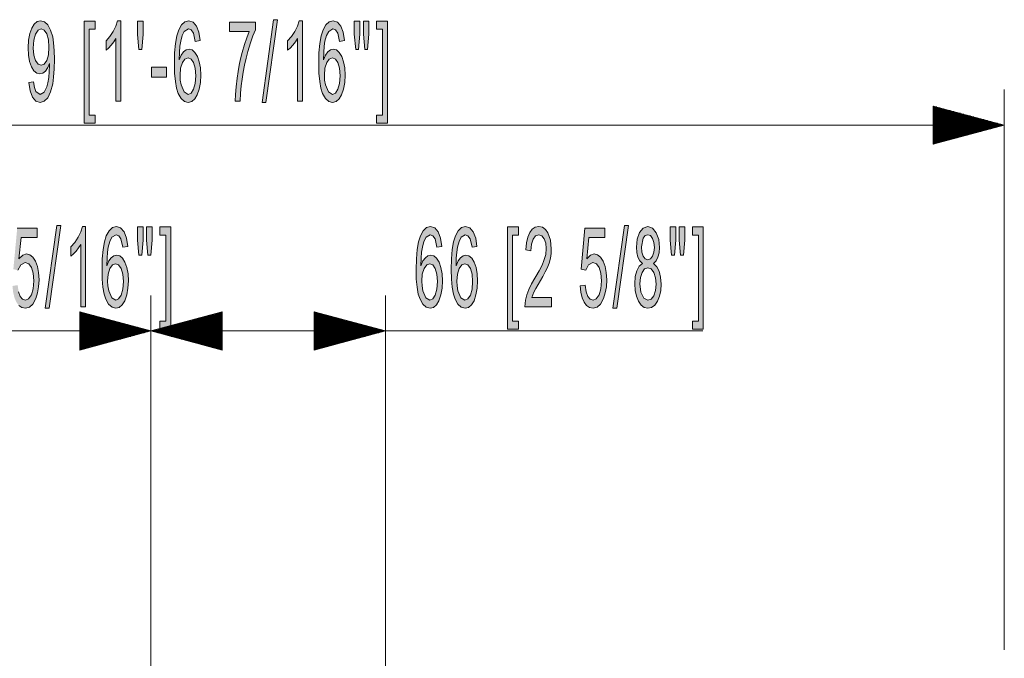
# Model space of a CAD drawing. Units: inches. Extents: x 10 to 180, y -112 to -10.
# Drawn here: x 142 to 162, y -89 to -76 of the extents above; entities that cross this region are included whole.
import ezdxf

# ---------------------------------------------------------------- set-up
doc = ezdxf.new("R2010")
doc.units = ezdxf.units.IN
doc.header["$MEASUREMENT"] = 0
doc.layers.add('레이어 1', color=7, linetype='Continuous')

msp = doc.modelspace()

# ---------------------------------------------------------------- hatches: boundary and pattern name
at = {"layer": '레이어 1'}
h = msp.add_hatch(color=2, dxfattribs=at)
h.paths.add_polyline_path([(142.913, -76.798), (142.902, -76.643), (142.867, -76.523), (142.816, -76.448), (142.757, -76.422), (142.694, -76.449), (142.64, -76.531), (142.603, -76.656), (142.591, -76.814), (142.602, -76.956), (142.638, -77.068), (142.69, -77.141), (142.754, -77.165), (142.817, -77.141), (142.868, -77.068), (142.902, -76.952)])
h.paths.add_polyline_path([(142.503, -77.518), (142.599, -77.501), (142.617, -77.618), (142.646, -77.698), (142.734, -77.759), (142.815, -77.717), (142.873, -77.604), (142.893, -77.521), (142.91, -77.413), (142.921, -77.291), (142.925, -77.167), (142.924, -77.127), (142.889, -77.214), (142.842, -77.283), (142.788, -77.327), (142.73, -77.342), (142.665, -77.326), (142.608, -77.277), (142.558, -77.195), (142.519, -77.087), (142.495, -76.958), (142.488, -76.808), (142.496, -76.653), (142.52, -76.519), (142.561, -76.408), (142.614, -76.324), (142.675, -76.273), (142.744, -76.256), (142.821, -76.278), (142.89, -76.342), (142.948, -76.446), (142.99, -76.587), (143.009, -76.708), (143.021, -76.861), (143.025, -77.046), (143.021, -77.24), (143.009, -77.407), (142.991, -77.545), (142.948, -77.708), (142.889, -77.827), (142.816, -77.9), (142.732, -77.924), (142.645, -77.897), (142.576, -77.818), (142.527, -77.689)])
for points in [[(143.633, -78.349), (143.633, -76.263), (143.854, -76.263), (143.854, -76.429), (143.733, -76.429), (143.733, -78.183), (143.854, -78.183), (143.854, -78.349)], [(144.379, -77.896), (144.278, -77.896), (144.278, -76.618), (144.237, -76.687), (144.183, -76.756), (144.128, -76.817), (144.078, -76.86), (144.078, -76.666), (144.157, -76.578), (144.225, -76.475), (144.279, -76.364), (144.314, -76.256), (144.379, -76.256)], [(144.745, -76.841), (144.72, -76.536), (144.72, -76.263), (144.834, -76.263), (144.834, -76.536), (144.807, -76.841)], [(146.599, -76.477), (146.599, -76.284), (147.128, -76.284), (147.128, -76.44), (147.076, -76.563), (147.025, -76.71), (146.973, -76.881), (146.937, -77.02), (146.905, -77.16), (146.878, -77.303), (146.855, -77.447), (146.838, -77.588), (146.824, -77.738), (146.817, -77.896), (146.714, -77.896), (146.719, -77.759), (146.731, -77.603), (146.752, -77.43), (146.772, -77.295), (146.796, -77.162), (146.823, -77.032), (146.855, -76.904), (146.901, -76.744), (146.95, -76.602), (146.999, -76.477)], [(147.262, -77.924), (147.498, -76.235), (147.579, -76.235), (147.342, -77.924)], [(148.085, -77.896), (147.985, -77.896), (147.985, -76.618), (147.943, -76.687), (147.89, -76.756), (147.834, -76.817), (147.784, -76.86), (147.784, -76.666), (147.863, -76.578), (147.931, -76.475), (147.985, -76.364), (148.021, -76.256), (148.085, -76.256)], [(149.822, -78.349), (149.601, -78.349), (149.601, -78.183), (149.721, -78.183), (149.721, -76.429), (149.601, -76.429), (149.601, -76.263), (149.822, -76.263)], [(145.005, -77.406), (145.005, -77.204), (145.313, -77.204), (145.313, -77.406)], [(142.169, -81.671), (142.275, -81.653), (142.294, -81.788), (142.329, -81.885), (142.376, -81.943), (142.432, -81.962), (142.498, -81.935), (142.554, -81.853), (142.592, -81.726), (142.604, -81.563), (142.592, -81.41), (142.556, -81.292), (142.501, -81.218), (142.43, -81.193), (142.342, -81.238), (142.281, -81.351), (142.187, -81.327), (142.266, -80.488), (142.672, -80.488), (142.672, -80.679), (142.347, -80.679), (142.302, -81.118), (142.378, -81.042), (142.457, -81.016), (142.524, -81.032), (142.585, -81.082), (142.637, -81.164), (142.678, -81.272), (142.702, -81.399), (142.711, -81.545), (142.703, -81.686), (142.682, -81.814), (142.646, -81.928), (142.587, -82.039), (142.516, -82.105), (142.432, -82.127), (142.362, -82.113), (142.301, -82.071), (142.249, -82.002), (142.209, -81.91), (142.183, -81.799)], [(142.838, -82.127), (143.075, -80.438), (143.155, -80.438), (142.919, -82.127)], [(143.662, -82.099), (143.561, -82.099), (143.561, -80.821), (143.519, -80.89), (143.466, -80.959), (143.41, -81.02), (143.361, -81.063), (143.361, -80.869), (143.44, -80.781), (143.508, -80.677), (143.562, -80.566), (143.597, -80.459), (143.662, -80.459)], [(145.398, -82.552), (145.177, -82.552), (145.177, -82.386), (145.298, -82.386), (145.298, -80.632), (145.177, -80.632), (145.177, -80.466), (145.398, -80.466)], [(152.272, -82.552), (152.272, -80.466), (152.493, -80.466), (152.493, -80.632), (152.372, -80.632), (152.372, -82.386), (152.493, -82.386), (152.493, -82.552)], [(153.167, -81.906), (153.167, -82.099), (152.628, -82.099), (152.639, -81.96), (152.666, -81.85), (152.705, -81.742), (152.761, -81.627), (152.915, -81.36), (152.976, -81.244), (153.016, -81.15), (153.051, -81.025), (153.063, -80.908), (153.053, -80.798), (153.02, -80.707), (152.971, -80.646), (152.91, -80.625), (152.844, -80.647), (152.793, -80.712), (152.761, -80.815), (152.749, -80.952), (152.646, -80.931), (152.66, -80.79), (152.687, -80.673), (152.726, -80.58), (152.777, -80.513), (152.839, -80.472), (152.912, -80.459), (152.984, -80.473), (153.047, -80.517), (153.098, -80.589), (153.149, -80.735), (153.166, -80.912), (153.161, -81.01), (153.146, -81.105), (153.119, -81.202), (153.079, -81.304), (153.041, -81.383), (152.99, -81.479), (152.851, -81.719), (152.809, -81.798), (152.767, -81.906)], [(153.755, -81.671), (153.86, -81.653), (153.88, -81.788), (153.914, -81.885), (153.962, -81.943), (154.017, -81.962), (154.084, -81.935), (154.14, -81.853), (154.177, -81.726), (154.19, -81.563), (154.178, -81.41), (154.141, -81.292), (154.086, -81.218), (154.016, -81.193), (153.928, -81.238), (153.867, -81.351), (153.773, -81.327), (153.852, -80.488), (154.258, -80.488), (154.258, -80.679), (153.932, -80.679), (153.888, -81.118), (153.963, -81.042), (154.042, -81.016), (154.11, -81.032), (154.17, -81.082), (154.223, -81.164), (154.264, -81.272), (154.288, -81.399), (154.297, -81.545), (154.289, -81.686), (154.268, -81.814), (154.232, -81.928), (154.173, -82.039), (154.102, -82.105), (154.017, -82.127), (153.948, -82.113), (153.887, -82.071), (153.835, -82.002), (153.795, -81.91), (153.768, -81.799)], [(154.424, -82.127), (154.661, -80.438), (154.741, -80.438), (154.505, -82.127)], [(156.268, -82.552), (156.047, -82.552), (156.047, -82.386), (156.168, -82.386), (156.168, -80.632), (156.047, -80.632), (156.047, -80.466), (156.268, -80.466)]]:
    msp.add_hatch(color=2, dxfattribs=at).paths.add_polyline_path(points)
h = msp.add_hatch(color=2, dxfattribs=at)
h.paths.add_polyline_path([(145.589, -77.367), (145.594, -77.468), (145.611, -77.565), (145.672, -77.71), (145.755, -77.759), (145.814, -77.733), (145.865, -77.656), (145.899, -77.535), (145.91, -77.378), (145.899, -77.227), (145.865, -77.112), (145.814, -77.038), (145.752, -77.014), (145.689, -77.038), (145.636, -77.112), (145.601, -77.224)])
h.paths.add_polyline_path([(145.998, -76.663), (145.899, -76.678), (145.861, -76.507), (145.815, -76.443), (145.761, -76.421), (145.676, -76.475), (145.634, -76.559), (145.602, -76.676), (145.586, -76.777), (145.577, -76.903), (145.573, -77.054), (145.614, -76.958), (145.662, -76.89), (145.715, -76.85), (145.772, -76.837), (145.835, -76.853), (145.892, -76.902), (145.942, -76.985), (145.981, -77.092), (146.005, -77.219), (146.013, -77.366), (146.005, -77.514), (145.979, -77.652), (145.94, -77.768), (145.889, -77.854), (145.827, -77.906), (145.757, -77.924), (145.679, -77.903), (145.61, -77.842), (145.553, -77.74), (145.518, -77.632), (145.493, -77.496), (145.478, -77.328), (145.474, -77.132), (145.479, -76.911), (145.496, -76.723), (145.523, -76.567), (145.561, -76.443), (145.618, -76.339), (145.686, -76.277), (145.766, -76.256), (145.854, -76.283), (145.924, -76.364), (145.974, -76.493)])
h = msp.add_hatch(color=2, dxfattribs=at)
h.paths.add_polyline_path([(148.534, -77.367), (148.54, -77.468), (148.556, -77.565), (148.618, -77.71), (148.701, -77.759), (148.76, -77.733), (148.81, -77.656), (148.844, -77.535), (148.856, -77.378), (148.845, -77.227), (148.811, -77.112), (148.76, -77.038), (148.697, -77.014), (148.634, -77.038), (148.582, -77.112), (148.546, -77.224)])
h.paths.add_polyline_path([(148.944, -76.663), (148.844, -76.678), (148.806, -76.507), (148.761, -76.443), (148.706, -76.421), (148.622, -76.475), (148.579, -76.559), (148.547, -76.676), (148.532, -76.777), (148.523, -76.903), (148.519, -77.054), (148.559, -76.958), (148.607, -76.89), (148.661, -76.85), (148.717, -76.837), (148.781, -76.853), (148.837, -76.902), (148.888, -76.985), (148.927, -77.092), (148.95, -77.219), (148.958, -77.366), (148.95, -77.514), (148.925, -77.652), (148.886, -77.768), (148.834, -77.854), (148.772, -77.906), (148.703, -77.924), (148.624, -77.903), (148.556, -77.842), (148.498, -77.74), (148.464, -77.632), (148.439, -77.496), (148.424, -77.328), (148.419, -77.132), (148.424, -76.911), (148.441, -76.723), (148.468, -76.567), (148.507, -76.443), (148.563, -76.339), (148.632, -76.277), (148.712, -76.256), (148.8, -76.283), (148.87, -76.364), (148.919, -76.493)])
h = msp.add_hatch(color=2, dxfattribs=at)
h.paths.add_polyline_path([(149.357, -76.841), (149.33, -76.53), (149.33, -76.263), (149.444, -76.263), (149.444, -76.53), (149.417, -76.841)])
h.paths.add_polyline_path([(149.173, -76.841), (149.145, -76.53), (149.145, -76.263), (149.259, -76.263), (149.259, -76.53), (149.234, -76.841)])
h = msp.add_hatch(color=2, dxfattribs=at)
h.paths.add_polyline_path([(144.111, -81.57), (144.116, -81.671), (144.133, -81.768), (144.194, -81.913), (144.277, -81.962), (144.336, -81.936), (144.387, -81.859), (144.421, -81.738), (144.432, -81.581), (144.421, -81.429), (144.387, -81.314), (144.336, -81.241), (144.273, -81.216), (144.211, -81.241), (144.158, -81.314), (144.123, -81.427)])
h.paths.add_polyline_path([(144.52, -80.866), (144.42, -80.881), (144.383, -80.71), (144.337, -80.645), (144.282, -80.624), (144.198, -80.677), (144.156, -80.762), (144.124, -80.879), (144.108, -80.98), (144.099, -81.106), (144.095, -81.257), (144.136, -81.16), (144.184, -81.093), (144.238, -81.053), (144.294, -81.039), (144.357, -81.056), (144.414, -81.105), (144.464, -81.187), (144.503, -81.295), (144.527, -81.422), (144.535, -81.568), (144.526, -81.717), (144.501, -81.855), (144.462, -81.971), (144.41, -82.056), (144.349, -82.109), (144.279, -82.127), (144.201, -82.106), (144.132, -82.045), (144.075, -81.943), (144.04, -81.835), (144.015, -81.698), (144.001, -81.531), (143.996, -81.335), (144.001, -81.114), (144.017, -80.926), (144.045, -80.77), (144.083, -80.646), (144.14, -80.542), (144.208, -80.48), (144.289, -80.459), (144.376, -80.486), (144.446, -80.567), (144.496, -80.696)])
h = msp.add_hatch(color=2, dxfattribs=at)
h.paths.add_polyline_path([(144.933, -81.044), (144.906, -80.733), (144.906, -80.466), (145.02, -80.466), (145.02, -80.733), (144.993, -81.044)])
h.paths.add_polyline_path([(144.749, -81.044), (144.721, -80.733), (144.721, -80.466), (144.835, -80.466), (144.835, -80.733), (144.81, -81.044)])
h = msp.add_hatch(color=2, dxfattribs=at)
h.paths.add_polyline_path([(150.522, -81.57), (150.527, -81.671), (150.543, -81.768), (150.605, -81.913), (150.688, -81.962), (150.747, -81.936), (150.797, -81.859), (150.832, -81.738), (150.843, -81.581), (150.832, -81.429), (150.798, -81.314), (150.747, -81.241), (150.684, -81.216), (150.622, -81.241), (150.569, -81.314), (150.533, -81.427)])
h.paths.add_polyline_path([(150.931, -80.866), (150.831, -80.881), (150.794, -80.71), (150.748, -80.645), (150.693, -80.624), (150.609, -80.677), (150.567, -80.762), (150.534, -80.879), (150.519, -80.98), (150.51, -81.106), (150.506, -81.257), (150.547, -81.16), (150.595, -81.093), (150.648, -81.053), (150.704, -81.039), (150.768, -81.056), (150.825, -81.105), (150.875, -81.187), (150.914, -81.295), (150.938, -81.422), (150.946, -81.568), (150.938, -81.717), (150.912, -81.855), (150.873, -81.971), (150.821, -82.056), (150.759, -82.109), (150.69, -82.127), (150.612, -82.106), (150.543, -82.045), (150.486, -81.943), (150.451, -81.835), (150.426, -81.698), (150.411, -81.531), (150.407, -81.335), (150.412, -81.114), (150.428, -80.926), (150.456, -80.77), (150.494, -80.646), (150.551, -80.542), (150.619, -80.48), (150.7, -80.459), (150.787, -80.486), (150.857, -80.567), (150.907, -80.696)])
h = msp.add_hatch(color=2, dxfattribs=at)
h.paths.add_polyline_path([(151.238, -81.57), (151.243, -81.671), (151.26, -81.768), (151.321, -81.913), (151.404, -81.962), (151.464, -81.936), (151.514, -81.859), (151.548, -81.738), (151.559, -81.581), (151.548, -81.429), (151.514, -81.314), (151.463, -81.241), (151.401, -81.216), (151.338, -81.241), (151.285, -81.314), (151.25, -81.427)])
h.paths.add_polyline_path([(151.647, -80.866), (151.548, -80.881), (151.51, -80.71), (151.464, -80.645), (151.41, -80.624), (151.325, -80.677), (151.283, -80.762), (151.251, -80.879), (151.236, -80.98), (151.226, -81.106), (151.222, -81.257), (151.262, -81.16), (151.311, -81.093), (151.364, -81.053), (151.421, -81.039), (151.484, -81.056), (151.541, -81.105), (151.591, -81.187), (151.63, -81.295), (151.654, -81.422), (151.662, -81.568), (151.653, -81.717), (151.628, -81.855), (151.589, -81.971), (151.538, -82.056), (151.476, -82.109), (151.406, -82.127), (151.328, -82.106), (151.259, -82.045), (151.202, -81.943), (151.167, -81.835), (151.142, -81.698), (151.127, -81.531), (151.123, -81.335), (151.128, -81.114), (151.145, -80.926), (151.172, -80.77), (151.21, -80.646), (151.267, -80.542), (151.335, -80.48), (151.415, -80.459), (151.503, -80.486), (151.573, -80.567), (151.622, -80.696)])
h = msp.add_hatch(color=2, dxfattribs=at)
h.paths.add_polyline_path([(154.972, -81.628), (154.992, -81.794), (155.052, -81.918), (155.139, -81.962), (155.204, -81.939), (155.257, -81.869), (155.293, -81.764), (155.304, -81.634), (155.292, -81.502), (155.256, -81.395), (155.202, -81.324), (155.135, -81.3), (155.071, -81.324), (155.018, -81.394), (154.983, -81.499)])
h.paths.add_polyline_path([(155.004, -80.873), (155.013, -80.979), (155.041, -81.063), (155.084, -81.118), (155.138, -81.136), (155.191, -81.118), (155.233, -81.064), (155.261, -80.982), (155.27, -80.885), (155.26, -80.783), (155.232, -80.7), (155.189, -80.643), (155.137, -80.624), (155.084, -80.642), (155.042, -80.697)])
h.paths.add_polyline_path([(155.024, -81.213), (154.97, -81.158), (154.931, -81.083), (154.909, -80.99), (154.901, -80.88), (154.918, -80.716), (154.966, -80.58), (155.04, -80.489), (155.136, -80.459), (155.233, -80.49), (155.308, -80.584), (155.357, -80.721), (155.373, -80.886), (155.366, -80.992), (155.343, -81.084), (155.306, -81.158), (155.253, -81.213), (155.319, -81.277), (155.367, -81.371), (155.397, -81.491), (155.407, -81.632), (155.399, -81.764), (155.374, -81.882), (155.333, -81.984), (155.278, -82.063), (155.213, -82.111), (155.138, -82.127), (155.062, -82.111), (154.997, -82.063), (154.943, -81.984), (154.901, -81.88), (154.877, -81.761), (154.869, -81.626), (154.879, -81.48), (154.909, -81.36), (154.958, -81.269)])
h = msp.add_hatch(color=2, dxfattribs=at)
h.paths.add_polyline_path([(155.803, -81.044), (155.776, -80.733), (155.776, -80.466), (155.89, -80.466), (155.89, -80.733), (155.863, -81.044)])
h.paths.add_polyline_path([(155.619, -81.044), (155.591, -80.733), (155.591, -80.466), (155.705, -80.466), (155.705, -80.733), (155.68, -81.044)])

# ---------------------------------------------------------------- linework, layer by layer
at = {"layer": '레이어 1', "color": 2, "lineweight": 0}
for points in [[(142.503, -77.518), (142.599, -77.501), (142.617, -77.618), (142.646, -77.698), (142.734, -77.759), (142.815, -77.717), (142.873, -77.604), (142.893, -77.521), (142.91, -77.413), (142.921, -77.291), (142.925, -77.167), (142.924, -77.127), (142.889, -77.214), (142.842, -77.283), (142.788, -77.327), (142.73, -77.342), (142.665, -77.326), (142.608, -77.277), (142.558, -77.195), (142.519, -77.087), (142.495, -76.958), (142.488, -76.808), (142.496, -76.653), (142.52, -76.519), (142.561, -76.408), (142.614, -76.324), (142.675, -76.273), (142.744, -76.256), (142.821, -76.278), (142.89, -76.342), (142.948, -76.446), (142.99, -76.587), (143.009, -76.708), (143.021, -76.861), (143.025, -77.046), (143.021, -77.24), (143.009, -77.407), (142.991, -77.545), (142.948, -77.708), (142.889, -77.827), (142.816, -77.9), (142.732, -77.924), (142.645, -77.897), (142.576, -77.818), (142.527, -77.689), (142.503, -77.518)], [(143.633, -78.349), (143.633, -76.263), (143.854, -76.263), (143.854, -76.429), (143.733, -76.429), (143.733, -78.183), (143.854, -78.183), (143.854, -78.349), (143.633, -78.349)], [(144.379, -77.896), (144.278, -77.896), (144.278, -76.618), (144.237, -76.687), (144.183, -76.756), (144.128, -76.817), (144.078, -76.86), (144.078, -76.666), (144.157, -76.578), (144.225, -76.475), (144.279, -76.364), (144.314, -76.256), (144.379, -76.256), (144.379, -77.896)], [(144.745, -76.841), (144.72, -76.536), (144.72, -76.263), (144.834, -76.263), (144.834, -76.536), (144.807, -76.841), (144.745, -76.841)], [(145.998, -76.663), (145.899, -76.678), (145.861, -76.507), (145.815, -76.443), (145.761, -76.421), (145.676, -76.475), (145.634, -76.559), (145.602, -76.676), (145.586, -76.777), (145.577, -76.903), (145.573, -77.054), (145.614, -76.958), (145.662, -76.89), (145.715, -76.85), (145.772, -76.837), (145.835, -76.853), (145.892, -76.902), (145.942, -76.985), (145.981, -77.092), (146.005, -77.219), (146.013, -77.366), (146.005, -77.514), (145.979, -77.652), (145.94, -77.768), (145.889, -77.854), (145.827, -77.906), (145.757, -77.924), (145.679, -77.903), (145.61, -77.842), (145.553, -77.74), (145.518, -77.632), (145.493, -77.496), (145.478, -77.328), (145.474, -77.132), (145.479, -76.911), (145.496, -76.723), (145.523, -76.567), (145.561, -76.443), (145.618, -76.339), (145.686, -76.277), (145.766, -76.256), (145.854, -76.283), (145.924, -76.364), (145.974, -76.493), (145.998, -76.663)], [(146.599, -76.477), (146.599, -76.284), (147.128, -76.284), (147.128, -76.44), (147.076, -76.563), (147.025, -76.71), (146.973, -76.881), (146.937, -77.02), (146.905, -77.16), (146.878, -77.303), (146.855, -77.447), (146.838, -77.588), (146.824, -77.738), (146.817, -77.896), (146.714, -77.896), (146.719, -77.759), (146.731, -77.603), (146.752, -77.43), (146.772, -77.295), (146.796, -77.162), (146.823, -77.032), (146.855, -76.904), (146.901, -76.744), (146.95, -76.602), (146.999, -76.477), (146.599, -76.477)], [(147.262, -77.924), (147.498, -76.235), (147.579, -76.235), (147.342, -77.924), (147.262, -77.924)], [(148.085, -77.896), (147.985, -77.896), (147.985, -76.618), (147.943, -76.687), (147.89, -76.756), (147.834, -76.817), (147.784, -76.86), (147.784, -76.666), (147.863, -76.578), (147.931, -76.475), (147.985, -76.364), (148.021, -76.256), (148.085, -76.256), (148.085, -77.896)], [(148.944, -76.663), (148.844, -76.678), (148.806, -76.507), (148.761, -76.443), (148.706, -76.421), (148.622, -76.475), (148.579, -76.559), (148.547, -76.676), (148.532, -76.777), (148.523, -76.903), (148.519, -77.054), (148.559, -76.958), (148.607, -76.89), (148.661, -76.85), (148.717, -76.837), (148.781, -76.853), (148.837, -76.902), (148.888, -76.985), (148.927, -77.092), (148.95, -77.219), (148.958, -77.366), (148.95, -77.514), (148.925, -77.652), (148.886, -77.768), (148.834, -77.854), (148.772, -77.906), (148.703, -77.924), (148.624, -77.903), (148.556, -77.842), (148.498, -77.74), (148.464, -77.632), (148.439, -77.496), (148.424, -77.328), (148.419, -77.132), (148.424, -76.911), (148.441, -76.723), (148.468, -76.567), (148.507, -76.443), (148.563, -76.339), (148.632, -76.277), (148.712, -76.256), (148.8, -76.283), (148.87, -76.364), (148.919, -76.493), (148.944, -76.663)], [(149.173, -76.841), (149.145, -76.53), (149.145, -76.263), (149.259, -76.263), (149.259, -76.53), (149.234, -76.841), (149.173, -76.841)], [(149.357, -76.841), (149.33, -76.53), (149.33, -76.263), (149.444, -76.263), (149.444, -76.53), (149.417, -76.841), (149.357, -76.841)], [(149.822, -78.349), (149.601, -78.349), (149.601, -78.183), (149.721, -78.183), (149.721, -76.429), (149.601, -76.429), (149.601, -76.263), (149.822, -76.263), (149.822, -78.349)], [(142.913, -76.798), (142.902, -76.643), (142.867, -76.523), (142.816, -76.448), (142.757, -76.422), (142.694, -76.449), (142.64, -76.531), (142.603, -76.656), (142.591, -76.814), (142.602, -76.956), (142.638, -77.068), (142.69, -77.141), (142.754, -77.165), (142.817, -77.141), (142.868, -77.068), (142.902, -76.952), (142.913, -76.798)], [(145.589, -77.367), (145.594, -77.468), (145.611, -77.565), (145.672, -77.71), (145.755, -77.759), (145.814, -77.733), (145.865, -77.656), (145.899, -77.535), (145.91, -77.378), (145.899, -77.227), (145.865, -77.112), (145.814, -77.038), (145.752, -77.014), (145.689, -77.038), (145.636, -77.112), (145.601, -77.224), (145.589, -77.367)], [(148.534, -77.367), (148.54, -77.468), (148.556, -77.565), (148.618, -77.71), (148.701, -77.759), (148.76, -77.733), (148.81, -77.656), (148.844, -77.535), (148.856, -77.378), (148.845, -77.227), (148.811, -77.112), (148.76, -77.038), (148.697, -77.014), (148.634, -77.038), (148.582, -77.112), (148.546, -77.224), (148.534, -77.367)], [(145.005, -77.406), (145.005, -77.204), (145.313, -77.204), (145.313, -77.406), (145.005, -77.406)], [(142.266, -80.488), (142.672, -80.488), (142.672, -80.679), (142.347, -80.679), (142.302, -81.118), (142.378, -81.042), (142.457, -81.016), (142.524, -81.032), (142.585, -81.082), (142.637, -81.164), (142.678, -81.272), (142.702, -81.399), (142.711, -81.545), (142.703, -81.686), (142.682, -81.814), (142.646, -81.928), (142.587, -82.039), (142.516, -82.105), (142.432, -82.127), (142.362, -82.113), (142.301, -82.071)], [(142.838, -82.127), (143.075, -80.438), (143.155, -80.438), (142.919, -82.127), (142.838, -82.127)], [(143.662, -82.099), (143.561, -82.099), (143.561, -80.821), (143.519, -80.89), (143.466, -80.959), (143.41, -81.02), (143.361, -81.063), (143.361, -80.869), (143.44, -80.781), (143.508, -80.677), (143.562, -80.566), (143.597, -80.459), (143.662, -80.459), (143.662, -82.099)], [(144.52, -80.866), (144.42, -80.881), (144.383, -80.71), (144.337, -80.645), (144.282, -80.624), (144.198, -80.677), (144.156, -80.762), (144.124, -80.879), (144.108, -80.98), (144.099, -81.106), (144.095, -81.257), (144.136, -81.16), (144.184, -81.093), (144.238, -81.053), (144.294, -81.039), (144.357, -81.056), (144.414, -81.105), (144.464, -81.187), (144.503, -81.295), (144.527, -81.422), (144.535, -81.568), (144.526, -81.717), (144.501, -81.855), (144.462, -81.971), (144.41, -82.056), (144.349, -82.109), (144.279, -82.127), (144.201, -82.106), (144.132, -82.045), (144.075, -81.943), (144.04, -81.835), (144.015, -81.698), (144.001, -81.531), (143.996, -81.335), (144.001, -81.114), (144.017, -80.926), (144.045, -80.77), (144.083, -80.646), (144.14, -80.542), (144.208, -80.48), (144.289, -80.459), (144.376, -80.486), (144.446, -80.567), (144.496, -80.696), (144.52, -80.866)], [(144.749, -81.044), (144.721, -80.733), (144.721, -80.466), (144.835, -80.466), (144.835, -80.733), (144.81, -81.044), (144.749, -81.044)], [(144.933, -81.044), (144.906, -80.733), (144.906, -80.466), (145.02, -80.466), (145.02, -80.733), (144.993, -81.044), (144.933, -81.044)], [(145.398, -82.552), (145.177, -82.552), (145.177, -82.386), (145.298, -82.386), (145.298, -80.632), (145.177, -80.632), (145.177, -80.466), (145.398, -80.466), (145.398, -82.552)], [(150.931, -80.866), (150.831, -80.881), (150.794, -80.71), (150.748, -80.645), (150.693, -80.624), (150.609, -80.677), (150.567, -80.762), (150.534, -80.879), (150.519, -80.98), (150.51, -81.106), (150.506, -81.257), (150.547, -81.16), (150.595, -81.093), (150.648, -81.053), (150.704, -81.039), (150.768, -81.056), (150.825, -81.105), (150.875, -81.187), (150.914, -81.295), (150.938, -81.422), (150.946, -81.568), (150.938, -81.717), (150.912, -81.855), (150.873, -81.971), (150.821, -82.056), (150.759, -82.109), (150.69, -82.127), (150.612, -82.106), (150.543, -82.045), (150.486, -81.943), (150.451, -81.835), (150.426, -81.698), (150.411, -81.531), (150.407, -81.335), (150.412, -81.114), (150.428, -80.926), (150.456, -80.77), (150.494, -80.646), (150.551, -80.542), (150.619, -80.48), (150.7, -80.459), (150.787, -80.486), (150.857, -80.567), (150.907, -80.696), (150.931, -80.866)], [(151.647, -80.866), (151.548, -80.881), (151.51, -80.71), (151.464, -80.645), (151.41, -80.624), (151.325, -80.677), (151.283, -80.762), (151.251, -80.879), (151.236, -80.98), (151.226, -81.106), (151.222, -81.257), (151.262, -81.16), (151.311, -81.093), (151.364, -81.053), (151.421, -81.039), (151.484, -81.056), (151.541, -81.105), (151.591, -81.187), (151.63, -81.295), (151.654, -81.422), (151.662, -81.568), (151.653, -81.717), (151.628, -81.855), (151.589, -81.971), (151.538, -82.056), (151.476, -82.109), (151.406, -82.127), (151.328, -82.106), (151.259, -82.045), (151.202, -81.943), (151.167, -81.835), (151.142, -81.698), (151.127, -81.531), (151.123, -81.335), (151.128, -81.114), (151.145, -80.926), (151.172, -80.77), (151.21, -80.646), (151.267, -80.542), (151.335, -80.48), (151.415, -80.459), (151.503, -80.486), (151.573, -80.567), (151.622, -80.696), (151.647, -80.866)], [(152.272, -82.552), (152.272, -80.466), (152.493, -80.466), (152.493, -80.632), (152.372, -80.632), (152.372, -82.386), (152.493, -82.386), (152.493, -82.552), (152.272, -82.552)], [(153.167, -81.906), (153.167, -82.099), (152.628, -82.099), (152.639, -81.96), (152.666, -81.85), (152.705, -81.742), (152.761, -81.627), (152.915, -81.36), (152.976, -81.244), (153.016, -81.15), (153.051, -81.025), (153.063, -80.908), (153.053, -80.798), (153.02, -80.707), (152.971, -80.646), (152.91, -80.625), (152.844, -80.647), (152.793, -80.712), (152.761, -80.815), (152.749, -80.952), (152.646, -80.931), (152.66, -80.79), (152.687, -80.673), (152.726, -80.58), (152.777, -80.513), (152.839, -80.472), (152.912, -80.459), (152.984, -80.473), (153.047, -80.517), (153.098, -80.589), (153.149, -80.735), (153.166, -80.912), (153.161, -81.01), (153.146, -81.105), (153.119, -81.202), (153.079, -81.304), (153.041, -81.383), (152.99, -81.479), (152.851, -81.719), (152.809, -81.798), (152.767, -81.906), (153.167, -81.906)], [(153.755, -81.671), (153.86, -81.653), (153.88, -81.788), (153.914, -81.885), (153.962, -81.943), (154.017, -81.962), (154.084, -81.935), (154.14, -81.853), (154.177, -81.726), (154.19, -81.563), (154.178, -81.41), (154.141, -81.292), (154.086, -81.218), (154.016, -81.193), (153.928, -81.238), (153.867, -81.351), (153.773, -81.327), (153.852, -80.488), (154.258, -80.488), (154.258, -80.679), (153.932, -80.679), (153.888, -81.118), (153.963, -81.042), (154.042, -81.016), (154.11, -81.032), (154.17, -81.082), (154.223, -81.164), (154.264, -81.272), (154.288, -81.399), (154.297, -81.545), (154.289, -81.686), (154.268, -81.814), (154.232, -81.928), (154.173, -82.039), (154.102, -82.105), (154.017, -82.127), (153.948, -82.113), (153.887, -82.071), (153.835, -82.002), (153.795, -81.91), (153.768, -81.799), (153.755, -81.671)], [(154.424, -82.127), (154.661, -80.438), (154.741, -80.438), (154.505, -82.127), (154.424, -82.127)], [(155.024, -81.213), (154.97, -81.158), (154.931, -81.083), (154.909, -80.99), (154.901, -80.88), (154.918, -80.716), (154.966, -80.58), (155.04, -80.489), (155.136, -80.459), (155.233, -80.49), (155.308, -80.584), (155.357, -80.721), (155.373, -80.886), (155.366, -80.992), (155.343, -81.084), (155.306, -81.158), (155.253, -81.213), (155.319, -81.277), (155.367, -81.371), (155.397, -81.491), (155.407, -81.632), (155.399, -81.764), (155.374, -81.882), (155.333, -81.984), (155.278, -82.063), (155.213, -82.111), (155.138, -82.127), (155.062, -82.111), (154.997, -82.063), (154.943, -81.984), (154.901, -81.88), (154.877, -81.761), (154.869, -81.626), (154.879, -81.48), (154.909, -81.36), (154.958, -81.269), (155.024, -81.213)], [(155.619, -81.044), (155.591, -80.733), (155.591, -80.466), (155.705, -80.466), (155.705, -80.733), (155.68, -81.044), (155.619, -81.044)], [(155.803, -81.044), (155.776, -80.733), (155.776, -80.466), (155.89, -80.466), (155.89, -80.733), (155.863, -81.044), (155.803, -81.044)], [(156.268, -82.552), (156.047, -82.552), (156.047, -82.386), (156.168, -82.386), (156.168, -80.632), (156.047, -80.632), (156.047, -80.466), (156.268, -80.466), (156.268, -82.552)], [(155.004, -80.873), (155.013, -80.979), (155.041, -81.063), (155.084, -81.118), (155.138, -81.136), (155.191, -81.118), (155.233, -81.064), (155.261, -80.982), (155.27, -80.885), (155.26, -80.783), (155.232, -80.7), (155.189, -80.643), (155.137, -80.624), (155.084, -80.642), (155.042, -80.697), (155.004, -80.873)], [(142.294, -81.788), (142.329, -81.885), (142.376, -81.943), (142.432, -81.962), (142.498, -81.935), (142.554, -81.853), (142.592, -81.726), (142.604, -81.563), (142.592, -81.41), (142.556, -81.292), (142.501, -81.218), (142.43, -81.193), (142.342, -81.238), (142.281, -81.351)], [(144.111, -81.57), (144.116, -81.671), (144.133, -81.768), (144.194, -81.913), (144.277, -81.962), (144.336, -81.936), (144.387, -81.859), (144.421, -81.738), (144.432, -81.581), (144.421, -81.429), (144.387, -81.314), (144.336, -81.241), (144.273, -81.216), (144.211, -81.241), (144.158, -81.314), (144.123, -81.427), (144.111, -81.57)], [(150.522, -81.57), (150.527, -81.671), (150.543, -81.768), (150.605, -81.913), (150.688, -81.962), (150.747, -81.936), (150.797, -81.859), (150.832, -81.738), (150.843, -81.581), (150.832, -81.429), (150.798, -81.314), (150.747, -81.241), (150.684, -81.216), (150.622, -81.241), (150.569, -81.314), (150.533, -81.427), (150.522, -81.57)], [(151.238, -81.57), (151.243, -81.671), (151.26, -81.768), (151.321, -81.913), (151.404, -81.962), (151.464, -81.936), (151.514, -81.859), (151.548, -81.738), (151.559, -81.581), (151.548, -81.429), (151.514, -81.314), (151.463, -81.241), (151.401, -81.216), (151.338, -81.241), (151.285, -81.314), (151.25, -81.427), (151.238, -81.57)], [(154.972, -81.628), (154.992, -81.794), (155.052, -81.918), (155.139, -81.962), (155.204, -81.939), (155.257, -81.869), (155.293, -81.764), (155.304, -81.634), (155.292, -81.502), (155.256, -81.395), (155.202, -81.324), (155.135, -81.3), (155.071, -81.324), (155.018, -81.394), (154.983, -81.499), (154.972, -81.628)]]:
    msp.add_lwpolyline(points, dxfattribs=at)
at = {"layer": '레이어 1', "color": 2, "lineweight": 9}
for points in [[(162.411, -89.096), (162.411, -77.66)], [(160.959, -77.997), (160.959, -78.775)], [(162.411, -78.386), (160.959, -77.997)], [(160.959, -77.999), (160.966, -77.999)], [(160.959, -77.999), (160.966, -77.999)], [(160.959, -78.017), (161.034, -78.017)], [(160.959, -78.036), (161.103, -78.036)], [(160.959, -78.054), (161.172, -78.054)], [(160.959, -78.072), (161.241, -78.072)], [(160.959, -78.091), (161.31, -78.091)], [(160.959, -78.109), (161.379, -78.109)], [(160.959, -78.128), (161.447, -78.128)], [(160.959, -78.146), (161.516, -78.146)], [(160.959, -78.165), (161.585, -78.165)], [(160.959, -78.183), (161.654, -78.183)], [(160.959, -78.201), (161.723, -78.201)], [(160.959, -78.22), (161.791, -78.22)], [(160.959, -78.238), (161.86, -78.238)], [(160.959, -78.257), (161.929, -78.257)], [(160.959, -78.275), (161.998, -78.275)], [(160.959, -78.294), (162.067, -78.294)], [(160.959, -78.312), (162.135, -78.312)], [(160.959, -78.331), (162.204, -78.331)], [(160.959, -78.349), (162.273, -78.349)], [(160.959, -78.367), (162.342, -78.367)], [(128.412, -78.386), (162.411, -78.386)], [(160.959, -78.386), (162.411, -78.386)], [(160.959, -78.386), (162.411, -78.386)], [(160.959, -78.775), (162.411, -78.386)], [(160.959, -78.404), (162.342, -78.404)], [(160.959, -78.423), (162.273, -78.423)], [(160.959, -78.441), (162.204, -78.441)], [(160.959, -78.46), (162.135, -78.46)], [(160.959, -78.478), (162.067, -78.478)], [(160.959, -78.497), (161.998, -78.497)], [(160.959, -78.515), (161.929, -78.515)], [(160.959, -78.533), (161.86, -78.533)], [(160.959, -78.552), (161.791, -78.552)], [(160.959, -78.57), (161.723, -78.57)], [(160.959, -78.589), (161.654, -78.589)], [(160.959, -78.607), (161.585, -78.607)], [(160.959, -78.626), (161.516, -78.626)], [(160.959, -78.644), (161.447, -78.644)], [(160.959, -78.662), (161.379, -78.662)], [(160.959, -78.681), (161.31, -78.681)], [(160.959, -78.699), (161.241, -78.699)], [(160.959, -78.718), (161.172, -78.718)], [(160.959, -78.736), (161.103, -78.736)], [(160.959, -78.755), (161.034, -78.755)], [(160.959, -78.773), (160.966, -78.773)], [(160.959, -78.773), (160.966, -78.773)], [(144.996, -89.888), (144.996, -81.863)], [(144.996, -89.888), (144.996, -81.863)], [(149.78, -97.722), (149.78, -81.863)], [(143.544, -82.2), (143.544, -82.978)], [(144.996, -82.589), (143.544, -82.2)], [(143.544, -82.202), (143.551, -82.202)], [(143.544, -82.202), (143.551, -82.202)], [(143.544, -82.22), (143.62, -82.22)], [(143.544, -82.238), (143.689, -82.238)], [(143.544, -82.257), (143.757, -82.257)], [(143.544, -82.275), (143.826, -82.275)], [(143.544, -82.294), (143.895, -82.294)], [(143.544, -82.312), (143.964, -82.312)], [(143.544, -82.331), (144.033, -82.331)], [(143.544, -82.349), (144.101, -82.349)], [(143.544, -82.367), (144.17, -82.367)], [(143.544, -82.386), (144.239, -82.386)], [(146.448, -82.2), (144.996, -82.589)], [(146.448, -82.386), (145.753, -82.386)], [(146.448, -82.367), (145.822, -82.367)], [(146.448, -82.349), (145.89, -82.349)], [(146.448, -82.331), (145.959, -82.331)], [(146.448, -82.312), (146.028, -82.312)], [(146.448, -82.294), (146.097, -82.294)], [(146.448, -82.275), (146.165, -82.275)], [(146.448, -82.257), (146.234, -82.257)], [(146.448, -82.238), (146.303, -82.238)], [(146.448, -82.22), (146.372, -82.22)], [(146.448, -82.202), (146.441, -82.202)], [(146.448, -82.202), (146.441, -82.202)], [(146.448, -82.978), (146.448, -82.2)], [(148.329, -82.2), (148.329, -82.978)], [(149.78, -82.589), (148.329, -82.2)], [(148.329, -82.202), (148.335, -82.202)], [(148.329, -82.202), (148.335, -82.202)], [(148.329, -82.22), (148.404, -82.22)], [(148.329, -82.238), (148.473, -82.238)], [(148.329, -82.257), (148.542, -82.257)], [(148.329, -82.275), (148.611, -82.275)], [(148.329, -82.294), (148.68, -82.294)], [(148.329, -82.312), (148.748, -82.312)], [(148.329, -82.331), (148.817, -82.331)], [(148.329, -82.349), (148.886, -82.349)], [(148.329, -82.367), (148.955, -82.367)], [(148.329, -82.386), (149.024, -82.386)], [(143.544, -82.404), (144.308, -82.404)], [(143.544, -82.423), (144.377, -82.423)], [(143.544, -82.441), (144.445, -82.441)], [(143.544, -82.46), (144.514, -82.46)], [(143.544, -82.478), (144.583, -82.478)], [(143.544, -82.497), (144.652, -82.497)], [(143.544, -82.515), (144.721, -82.515)], [(143.544, -82.533), (144.789, -82.533)], [(143.544, -82.552), (144.858, -82.552)], [(143.544, -82.57), (144.927, -82.57)], [(146.448, -82.57), (145.065, -82.57)], [(146.448, -82.552), (145.134, -82.552)], [(146.448, -82.533), (145.202, -82.533)], [(146.448, -82.515), (145.271, -82.515)], [(146.448, -82.497), (145.34, -82.497)], [(146.448, -82.478), (145.409, -82.478)], [(146.448, -82.46), (145.477, -82.46)], [(146.448, -82.441), (145.546, -82.441)], [(146.448, -82.423), (145.615, -82.423)], [(146.448, -82.404), (145.684, -82.404)], [(148.329, -82.404), (149.092, -82.404)], [(148.329, -82.423), (149.161, -82.423)], [(148.329, -82.441), (149.23, -82.441)], [(148.329, -82.46), (149.299, -82.46)], [(148.329, -82.478), (149.368, -82.478)], [(148.329, -82.497), (149.437, -82.497)], [(148.329, -82.515), (149.505, -82.515)], [(148.329, -82.533), (149.574, -82.533)], [(148.329, -82.552), (149.643, -82.552)], [(148.329, -82.57), (149.711, -82.57)], [(137.74, -82.589), (144.996, -82.589)], [(143.544, -82.589), (144.996, -82.589)], [(143.544, -82.589), (144.996, -82.589)], [(143.544, -82.978), (144.996, -82.589)], [(143.544, -82.607), (144.927, -82.607)], [(143.544, -82.626), (144.858, -82.626)], [(143.544, -82.644), (144.789, -82.644)], [(143.544, -82.663), (144.721, -82.663)], [(143.544, -82.681), (144.652, -82.681)], [(143.544, -82.699), (144.583, -82.699)], [(143.544, -82.718), (144.514, -82.718)], [(143.544, -82.736), (144.445, -82.736)], [(143.544, -82.755), (144.377, -82.755)], [(143.544, -82.773), (144.308, -82.773)], [(146.448, -82.589), (144.996, -82.589)], [(146.448, -82.589), (144.996, -82.589)], [(144.996, -82.589), (146.448, -82.978)], [(144.996, -82.589), (156.26, -82.589)], [(146.448, -82.607), (145.065, -82.607)], [(146.448, -82.626), (145.134, -82.626)], [(146.448, -82.644), (145.202, -82.644)], [(146.448, -82.663), (145.271, -82.663)], [(146.448, -82.681), (145.34, -82.681)], [(146.448, -82.699), (145.409, -82.699)], [(146.448, -82.718), (145.477, -82.718)], [(146.448, -82.736), (145.546, -82.736)], [(146.448, -82.755), (145.615, -82.755)], [(146.448, -82.773), (145.684, -82.773)], [(148.329, -82.589), (149.78, -82.589)], [(148.329, -82.589), (149.78, -82.589)], [(148.329, -82.978), (149.78, -82.589)], [(148.329, -82.607), (149.711, -82.607)], [(148.329, -82.626), (149.643, -82.626)], [(148.329, -82.644), (149.574, -82.644)], [(148.329, -82.663), (149.505, -82.663)], [(148.329, -82.681), (149.437, -82.681)], [(148.329, -82.699), (149.368, -82.699)], [(148.329, -82.718), (149.299, -82.718)], [(148.329, -82.736), (149.23, -82.736)], [(148.329, -82.755), (149.161, -82.755)], [(148.329, -82.773), (149.092, -82.773)], [(143.544, -82.792), (144.239, -82.792)], [(143.544, -82.81), (144.17, -82.81)], [(143.544, -82.828), (144.101, -82.828)], [(143.544, -82.847), (144.033, -82.847)], [(143.544, -82.865), (143.964, -82.865)], [(143.544, -82.884), (143.895, -82.884)], [(143.544, -82.902), (143.826, -82.902)], [(143.544, -82.921), (143.757, -82.921)], [(143.544, -82.939), (143.689, -82.939)], [(143.544, -82.958), (143.62, -82.958)], [(143.544, -82.976), (143.551, -82.976)], [(143.544, -82.976), (143.551, -82.976)], [(146.448, -82.792), (145.753, -82.792)], [(146.448, -82.81), (145.822, -82.81)], [(146.448, -82.828), (145.89, -82.828)], [(146.448, -82.847), (145.959, -82.847)], [(146.448, -82.865), (146.028, -82.865)], [(146.448, -82.884), (146.097, -82.884)], [(146.448, -82.902), (146.165, -82.902)], [(146.448, -82.921), (146.234, -82.921)], [(146.448, -82.939), (146.303, -82.939)], [(146.448, -82.958), (146.372, -82.958)], [(146.448, -82.976), (146.441, -82.976)], [(146.448, -82.976), (146.441, -82.976)], [(148.329, -82.792), (149.024, -82.792)], [(148.329, -82.81), (148.955, -82.81)], [(148.329, -82.828), (148.886, -82.828)], [(148.329, -82.847), (148.817, -82.847)], [(148.329, -82.865), (148.748, -82.865)], [(148.329, -82.884), (148.68, -82.884)], [(148.329, -82.902), (148.611, -82.902)], [(148.329, -82.921), (148.542, -82.921)], [(148.329, -82.939), (148.473, -82.939)], [(148.329, -82.958), (148.404, -82.958)], [(148.329, -82.976), (148.335, -82.976)], [(148.329, -82.976), (148.335, -82.976)]]:
    msp.add_lwpolyline(points, dxfattribs=at)

doc.saveas('drawing.dxf')
